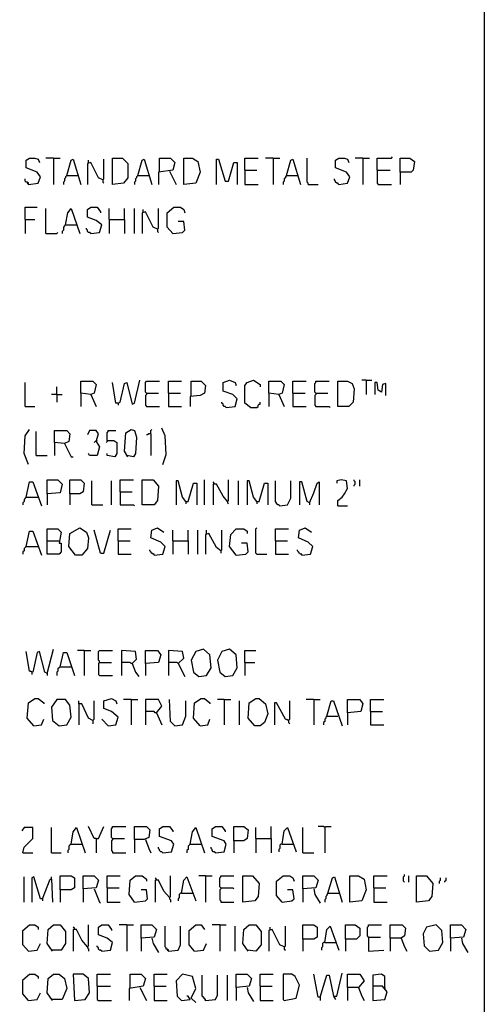
# Model space of a CAD drawing. Extents: x 0.16 to 7.56, y 0.38 to 9.8.
# Drawn here: x 6.28 to 7.56, y 3.63 to 6.36 of the extents above; entities that cross this region are included whole.
import ezdxf

# ---------------------------------------------------------------- set-up
doc = ezdxf.new("R2010")
doc.units = 0
doc.header["$MEASUREMENT"] = 0
doc.layers.add('PFV', color=7, linetype='Continuous')

msp = doc.modelspace()

# ---------------------------------------------------------------- linework, layer by layer
at = {"layer": 'PFV', "color": 0}
for points in [[(0.160606, 0.375758, 0), (0.160606, 9.80303, 0), (7.560606, 9.80303, 0), (7.563636, 9.8, 0), (7.563636, 0.375758, 0), (0.160606, 0.375758, 0)], [(7.266667, 5.939394, 0), (7.266667, 5.972727, 0), (7.306061, 5.972727, 0), (7.309091, 5.975758, 0)], [(6.3, 5.9, 0), (6.327273, 5.90303, 0), (6.333333, 5.921212, 0), (6.324242, 5.933333, 0), (6.293939, 5.945455, 0), (6.293939, 5.966667, 0), (6.30303, 5.972727, 0), (6.318182, 5.972727, 0), (6.327273, 5.969697, 0), (6.330303, 5.960606, 0)], [(6.369697, 5.972727, 0), (6.348485, 5.972727, 0)], [(6.369697, 5.972727, 0), (6.387879, 5.972727, 0)], [(6.369697, 5.972727, 0), (6.369697, 5.9, 0)], [(6.406061, 5.924242, 0), (6.418182, 5.966667, 0), (6.424242, 5.969697, 0), (6.445455, 5.9, 0)], [(6.506061, 5.912121, 0), (6.493939, 5.918182, 0), (6.472727, 5.960606, 0), (6.463636, 5.957576, 0), (6.463636, 5.9, 0)], [(6.466667, 5.960606, 0), (6.466667, 5.966667, 0)], [(6.506061, 5.912121, 0), (6.509091, 5.915152, 0), (6.509091, 5.969697, 0)], [(6.533333, 5.9, 0), (6.533333, 5.972727, 0), (6.560606, 5.972727, 0), (6.575758, 5.957576, 0), (6.575758, 5.918182, 0), (6.563636, 5.90303, 0), (6.533333, 5.9, 0)], [(6.60303, 5.924242, 0), (6.615152, 5.966667, 0), (6.621212, 5.969697, 0), (6.642424, 5.9, 0)], [(6.663636, 5.936364, 0), (6.663636, 5.972727, 0), (6.693939, 5.972727, 0), (6.706061, 5.960606, 0), (6.7, 5.939394, 0), (6.660606, 5.933333, 0), (6.660606, 5.9, 0)], [(6.730303, 5.9, 0), (6.730303, 5.972727, 0), (6.754545, 5.972727, 0), (6.769697, 5.963636, 0), (6.775758, 5.933333, 0), (6.763636, 5.90303, 0), (6.730303, 5.9, 0)], [(6.821212, 5.9, 0), (6.821212, 5.969697, 0), (6.827273, 5.969697, 0), (6.845455, 5.909091, 0), (6.854545, 5.909091, 0), (6.869697, 5.960606, 0), (6.878788, 5.960606, 0), (6.878788, 5.9, 0)], [(6.9, 5.939394, 0), (6.9, 5.972727, 0), (6.936364, 5.972727, 0)], [(6.978788, 5.972727, 0), (6.957576, 5.972727, 0)], [(6.978788, 5.972727, 0), (6.99697, 5.972727, 0)], [(6.978788, 5.972727, 0), (6.978788, 5.9, 0)], [(7.015152, 5.924242, 0), (7.027273, 5.966667, 0), (7.033333, 5.969697, 0), (7.054545, 5.9, 0)], [(7.075758, 5.9, 0), (7.075758, 5.90303, 0), (7.072727, 5.906061, 0), (7.072727, 5.972727, 0)], [(7.160606, 5.9, 0), (7.184848, 5.90303, 0), (7.190909, 5.921212, 0), (7.181818, 5.933333, 0), (7.151515, 5.945455, 0), (7.151515, 5.966667, 0), (7.160606, 5.972727, 0), (7.175758, 5.972727, 0), (7.184848, 5.969697, 0), (7.187879, 5.960606, 0)], [(7.227273, 5.972727, 0), (7.206061, 5.972727, 0)], [(7.227273, 5.972727, 0), (7.245455, 5.972727, 0)], [(7.227273, 5.972727, 0), (7.227273, 5.9, 0)], [(7.330303, 5.933333, 0), (7.330303, 5.972727, 0), (7.357576, 5.972727, 0), (7.369697, 5.963636, 0), (7.366667, 5.939394, 0), (7.360606, 5.933333, 0), (7.330303, 5.933333, 0), (7.330303, 5.9, 0)], [(6.406061, 5.924242, 0), (6.40303, 5.921212, 0), (6.40303, 5.918182, 0), (6.4, 5.915152, 0), (6.4, 5.909091, 0), (6.39697, 5.906061, 0), (6.39697, 5.9, 0)], [(6.406061, 5.924242, 0), (6.436364, 5.924242, 0)], [(6.436364, 5.924242, 0), (6.439394, 5.924242, 0)], [(6.60303, 5.924242, 0), (6.6, 5.921212, 0), (6.6, 5.918182, 0), (6.59697, 5.915152, 0), (6.59697, 5.909091, 0), (6.593939, 5.906061, 0), (6.593939, 5.9, 0)], [(6.60303, 5.924242, 0), (6.633333, 5.924242, 0)], [(6.633333, 5.924242, 0), (6.636364, 5.924242, 0)], [(6.690909, 5.936364, 0), (6.709091, 5.9, 0)], [(6.9, 5.939394, 0), (6.933333, 5.939394, 0)], [(6.9, 5.939394, 0), (6.9, 5.9, 0), (6.936364, 5.9, 0)], [(7.015152, 5.924242, 0), (7.012121, 5.921212, 0), (7.012121, 5.918182, 0), (7.009091, 5.915152, 0), (7.009091, 5.909091, 0), (7.006061, 5.906061, 0), (7.006061, 5.9, 0)], [(7.015152, 5.924242, 0), (7.045455, 5.924242, 0)], [(7.045455, 5.924242, 0), (7.048485, 5.924242, 0)], [(7.266667, 5.939394, 0), (7.30303, 5.939394, 0)], [(7.266667, 5.939394, 0), (7.266667, 5.90303, 0), (7.269697, 5.9, 0), (7.306061, 5.9, 0)], [(6.3, 5.9, 0), (6.3, 5.90303, 0), (6.29697, 5.906061, 0), (6.293939, 5.906061, 0), (6.290909, 5.909091, 0), (6.290909, 5.915152, 0)], [(6.3, 5.9, 0), (6.29697, 5.90303, 0)], [(6.506061, 5.912121, 0), (6.506061, 5.906061, 0), (6.509091, 5.90303, 0)], [(7.075758, 5.9, 0), (7.10303, 5.9, 0)], [(7.160606, 5.9, 0), (7.157576, 5.90303, 0), (7.154545, 5.90303, 0), (7.151515, 5.906061, 0), (7.151515, 5.909091, 0), (7.148485, 5.912121, 0), (7.148485, 5.915152, 0)], [(6.290909, 5.80303, 0), (6.290909, 5.836364, 0), (6.324242, 5.836364, 0)], [(6.348485, 5.763636, 0), (6.348485, 5.833333, 0)], [(6.40303, 5.787879, 0), (6.409091, 5.821212, 0), (6.418182, 5.833333, 0), (6.442424, 5.763636, 0)], [(6.472727, 5.763636, 0), (6.49697, 5.766667, 0), (6.50303, 5.787879, 0), (6.487879, 5.8, 0), (6.463636, 5.809091, 0), (6.463636, 5.830303, 0), (6.472727, 5.836364, 0), (6.490909, 5.836364, 0), (6.5, 5.824242, 0), (6.5, 5.821212, 0)], [(6.524242, 5.80303, 0), (6.524242, 5.833333, 0)], [(6.566667, 5.80303, 0), (6.566667, 5.833333, 0)], [(6.593939, 5.763636, 0), (6.593939, 5.833333, 0)], [(6.657576, 5.775758, 0), (6.645455, 5.781818, 0), (6.624242, 5.824242, 0), (6.615152, 5.821212, 0), (6.615152, 5.763636, 0)], [(6.618182, 5.824242, 0), (6.618182, 5.830303, 0)], [(6.657576, 5.775758, 0), (6.660606, 5.778788, 0), (6.660606, 5.833333, 0)], [(6.7, 5.763636, 0), (6.684848, 5.781818, 0), (6.684848, 5.821212, 0), (6.70303, 5.836364, 0), (6.721212, 5.836364, 0), (6.730303, 5.830303, 0), (6.733333, 5.821212, 0)], [(6.290909, 5.80303, 0), (6.318182, 5.80303, 0)], [(6.290909, 5.80303, 0), (6.290909, 5.763636, 0)], [(6.40303, 5.787879, 0), (6.4, 5.784848, 0), (6.39697, 5.781818, 0), (6.39697, 5.772727, 0), (6.393939, 5.769697, 0), (6.393939, 5.763636, 0)], [(6.40303, 5.787879, 0), (6.433333, 5.787879, 0)], [(6.524242, 5.80303, 0), (6.566667, 5.80303, 0), (6.566667, 5.763636, 0)], [(6.524242, 5.80303, 0), (6.524242, 5.763636, 0)], [(6.7, 5.763636, 0), (6.727273, 5.766667, 0), (6.733333, 5.772727, 0), (6.730303, 5.79697, 0), (6.715152, 5.79697, 0)], [(6.348485, 5.763636, 0), (6.378788, 5.763636, 0), (6.381818, 5.766667, 0)], [(6.472727, 5.763636, 0), (6.469697, 5.766667, 0), (6.466667, 5.766667, 0), (6.463636, 5.769697, 0), (6.463636, 5.772727, 0), (6.460606, 5.775758, 0), (6.460606, 5.778788, 0)], [(6.657576, 5.775758, 0), (6.657576, 5.769697, 0), (6.660606, 5.766667, 0)], [(6.290909, 5.284848, 0), (6.290909, 5.351515, 0)], [(6.472727, 5.318182, 0), (6.445455, 5.321212, 0), (6.445455, 5.354545, 0), (6.478788, 5.354545, 0), (6.487879, 5.345455, 0), (6.481818, 5.321212, 0), (6.472727, 5.318182, 0), (6.487879, 5.284848, 0)], [(6.548485, 5.293939, 0), (6.542424, 5.293939, 0), (6.533333, 5.351515, 0)], [(6.548485, 5.293939, 0), (6.554545, 5.29697, 0), (6.566667, 5.348485, 0), (6.572727, 5.351515, 0), (6.587879, 5.290909, 0), (6.593939, 5.293939, 0), (6.609091, 5.357576, 0)], [(6.627273, 5.321212, 0), (6.624242, 5.324242, 0), (6.624242, 5.351515, 0), (6.627273, 5.354545, 0), (6.663636, 5.354545, 0)], [(6.687879, 5.321212, 0), (6.687879, 5.354545, 0), (6.724242, 5.354545, 0)], [(6.751515, 5.315152, 0), (6.751515, 5.354545, 0), (6.778788, 5.354545, 0), (6.790909, 5.342424, 0), (6.787879, 5.321212, 0), (6.775758, 5.315152, 0), (6.748485, 5.312121, 0), (6.748485, 5.284848, 0)], [(6.848485, 5.281818, 0), (6.872727, 5.284848, 0), (6.878788, 5.306061, 0), (6.866667, 5.318182, 0), (6.839394, 5.327273, 0), (6.839394, 5.351515, 0), (6.857576, 5.357576, 0), (6.872727, 5.351515, 0), (6.875758, 5.342424, 0)], [(6.915152, 5.281818, 0), (6.9, 5.293939, 0), (6.9, 5.342424, 0), (6.906061, 5.351515, 0), (6.924242, 5.357576, 0), (6.942424, 5.345455, 0), (6.942424, 5.339394, 0)], [(6.993939, 5.318182, 0), (6.966667, 5.321212, 0), (6.966667, 5.354545, 0), (7, 5.354545, 0), (7.009091, 5.345455, 0), (7.00303, 5.321212, 0), (6.993939, 5.318182, 0), (7.009091, 5.284848, 0)], [(7.033333, 5.321212, 0), (7.033333, 5.354545, 0), (7.069697, 5.354545, 0)], [(7.09697, 5.321212, 0), (7.093939, 5.324242, 0), (7.093939, 5.348485, 0), (7.09697, 5.351515, 0), (7.09697, 5.354545, 0), (7.133333, 5.354545, 0)], [(7.157576, 5.284848, 0), (7.157576, 5.354545, 0), (7.184848, 5.354545, 0), (7.19697, 5.348485, 0), (7.20303, 5.333333, 0), (7.2, 5.29697, 0), (7.187879, 5.284848, 0), (7.157576, 5.284848, 0)], [(7.236364, 5.357576, 0), (7.224242, 5.357576, 0)], [(7.236364, 5.357576, 0), (7.251515, 5.357576, 0)], [(7.236364, 5.357576, 0), (7.236364, 5.318182, 0)], [(7.290909, 5.315152, 0), (7.290909, 5.348485, 0), (7.281818, 5.345455, 0), (7.278788, 5.324242, 0), (7.269697, 5.330303, 0), (7.266667, 5.351515, 0), (7.260606, 5.351515, 0), (7.260606, 5.318182, 0)], [(6.378788, 5.318182, 0), (6.378788, 5.339394, 0)], [(6.445455, 5.321212, 0), (6.445455, 5.284848, 0)], [(6.627273, 5.321212, 0), (6.627273, 5.318182, 0), (6.624242, 5.315152, 0), (6.624242, 5.287879, 0), (6.627273, 5.284848, 0), (6.663636, 5.284848, 0)], [(6.627273, 5.321212, 0), (6.660606, 5.321212, 0)], [(6.687879, 5.321212, 0), (6.721212, 5.321212, 0)], [(6.687879, 5.321212, 0), (6.687879, 5.284848, 0), (6.724242, 5.284848, 0)], [(6.966667, 5.321212, 0), (6.966667, 5.284848, 0)], [(7.033333, 5.321212, 0), (7.066667, 5.321212, 0)], [(7.033333, 5.321212, 0), (7.033333, 5.284848, 0), (7.069697, 5.284848, 0)], [(7.09697, 5.321212, 0), (7.09697, 5.318182, 0), (7.093939, 5.315152, 0), (7.093939, 5.287879, 0), (7.09697, 5.284848, 0), (7.133333, 5.284848, 0), (7.136364, 5.281818, 0)], [(7.09697, 5.321212, 0), (7.130303, 5.321212, 0)], [(6.378788, 5.318182, 0), (6.363636, 5.318182, 0)], [(6.378788, 5.318182, 0), (6.393939, 5.318182, 0)], [(6.378788, 5.318182, 0), (6.378788, 5.29697, 0)], [(6.548485, 5.293939, 0), (6.548485, 5.287879, 0)], [(6.848485, 5.281818, 0), (6.845455, 5.284848, 0), (6.842424, 5.284848, 0), (6.839394, 5.287879, 0), (6.839394, 5.290909, 0), (6.836364, 5.293939, 0), (6.836364, 5.29697, 0)], [(6.915152, 5.281818, 0), (6.933333, 5.281818, 0), (6.936364, 5.284848, 0), (6.936364, 5.287879, 0), (6.939394, 5.290909, 0), (6.942424, 5.290909, 0), (6.942424, 5.29697, 0)], [(6.290909, 5.284848, 0), (6.318182, 5.284848, 0)], [(6.3, 5.124242, 0), (6.287879, 5.154545, 0), (6.290909, 5.20303, 0), (6.30303, 5.221212, 0)], [(6.321212, 5.148485, 0), (6.321212, 5.215152, 0)], [(6.4, 5.181818, 0), (6.372727, 5.184848, 0), (6.372727, 5.218182, 0), (6.406061, 5.218182, 0), (6.415152, 5.209091, 0), (6.412121, 5.187879, 0), (6.4, 5.181818, 0), (6.418182, 5.145455, 0), (6.424242, 5.145455, 0)], [(6.487879, 5.187879, 0), (6.493939, 5.209091, 0), (6.487879, 5.218182, 0), (6.469697, 5.218182, 0), (6.463636, 5.206061, 0)], [(6.518182, 5.190909, 0), (6.518182, 5.212121, 0), (6.521212, 5.215152, 0), (6.521212, 5.218182, 0), (6.542424, 5.218182, 0)], [(6.575758, 5.145455, 0), (6.566667, 5.160606, 0), (6.569697, 5.212121, 0), (6.584848, 5.221212, 0), (6.593939, 5.218182, 0), (6.6, 5.2, 0), (6.59697, 5.154545, 0), (6.590909, 5.145455, 0), (6.572727, 5.148485, 0)], [(6.639394, 5.209091, 0), (6.639394, 5.218182, 0), (6.642424, 5.221212, 0)], [(6.672727, 5.124242, 0), (6.681818, 5.151515, 0), (6.678788, 5.20303, 0), (6.669697, 5.224242, 0)], [(6.372727, 5.184848, 0), (6.372727, 5.148485, 0)], [(6.487879, 5.187879, 0), (6.49697, 5.172727, 0), (6.490909, 5.148485, 0), (6.469697, 5.148485, 0), (6.466667, 5.154545, 0)], [(6.487879, 5.187879, 0), (6.484848, 5.187879, 0), (6.481818, 5.184848, 0)], [(6.487879, 5.187879, 0), (6.490909, 5.190909, 0)], [(6.518182, 5.190909, 0), (6.518182, 5.187879, 0), (6.515152, 5.184848, 0)], [(6.518182, 5.190909, 0), (6.536364, 5.190909, 0), (6.545455, 5.184848, 0), (6.545455, 5.154545, 0), (6.539394, 5.145455, 0), (6.518182, 5.148485, 0), (6.518182, 5.154545, 0)], [(6.639394, 5.209091, 0), (6.633333, 5.209091, 0), (6.630303, 5.206061, 0), (6.627273, 5.206061, 0)], [(6.639394, 5.209091, 0), (6.639394, 5.148485, 0)], [(6.321212, 5.148485, 0), (6.351515, 5.148485, 0)], [(6.293939, 5.033333, 0), (6.30303, 5.075758, 0), (6.312121, 5.075758, 0), (6.336364, 5.009091, 0)], [(6.351515, 5.042424, 0), (6.351515, 5.081818, 0), (6.381818, 5.081818, 0), (6.393939, 5.069697, 0), (6.387879, 5.045455, 0), (6.351515, 5.042424, 0), (6.351515, 5.012121, 0)], [(6.415152, 5.042424, 0), (6.415152, 5.081818, 0), (6.445455, 5.081818, 0), (6.454545, 5.072727, 0), (6.451515, 5.048485, 0), (6.442424, 5.042424, 0), (6.415152, 5.042424, 0), (6.415152, 5.012121, 0)], [(6.475758, 5.012121, 0), (6.475758, 5.078788, 0)], [(6.530303, 5.012121, 0), (6.530303, 5.078788, 0)], [(6.554545, 5.048485, 0), (6.554545, 5.081818, 0), (6.590909, 5.081818, 0)], [(6.615152, 5.012121, 0), (6.615152, 5.081818, 0), (6.645455, 5.081818, 0), (6.660606, 5.063636, 0), (6.657576, 5.024242, 0), (6.648485, 5.012121, 0), (6.615152, 5.012121, 0)], [(6.736364, 5.021212, 0), (6.727273, 5.033333, 0), (6.715152, 5.078788, 0), (6.709091, 5.078788, 0), (6.709091, 5.012121, 0)], [(6.787879, 5.012121, 0), (6.787879, 5.081818, 0)], [(6.815152, 5.069697, 0), (6.815152, 5.072727, 0), (6.812121, 5.075758, 0)], [(6.851515, 5.021212, 0), (6.854545, 5.024242, 0), (6.854545, 5.081818, 0)], [(6.881818, 5.012121, 0), (6.881818, 5.078788, 0)], [(6.933333, 5.021212, 0), (6.924242, 5.033333, 0), (6.912121, 5.078788, 0), (6.906061, 5.078788, 0), (6.906061, 5.012121, 0)], [(6.99697, 5.009091, 0), (6.993939, 5.012121, 0), (6.990909, 5.012121, 0), (6.987879, 5.015152, 0), (6.987879, 5.018182, 0), (6.984848, 5.021212, 0), (6.984848, 5.078788, 0)], [(6.99697, 5.009091, 0), (7.018182, 5.012121, 0), (7.027273, 5.030303, 0), (7.027273, 5.078788, 0)], [(7.078788, 5.018182, 0), (7.072727, 5.021212, 0), (7.057576, 5.075758, 0), (7.051515, 5.075758, 0), (7.051515, 5.012121, 0)], [(7.078788, 5.018182, 0), (7.090909, 5.045455, 0), (7.1, 5.072727, 0), (7.106061, 5.075758, 0), (7.106061, 5.012121, 0)], [(7.157576, 5.009091, 0), (7.157576, 5.024242, 0), (7.169697, 5.033333, 0), (7.175758, 5.042424, 0), (7.184848, 5.057576, 0), (7.181818, 5.078788, 0), (7.166667, 5.081818, 0), (7.154545, 5.078788, 0), (7.154545, 5.072727, 0)], [(7.20303, 5.063636, 0), (7.20303, 5.066667, 0), (7.206061, 5.069697, 0), (7.206061, 5.075758, 0), (7.20303, 5.078788, 0), (7.20303, 5.081818, 0)], [(7.218182, 5.063636, 0), (7.218182, 5.081818, 0)], [(6.554545, 5.048485, 0), (6.587879, 5.048485, 0)], [(6.554545, 5.048485, 0), (6.554545, 5.012121, 0), (6.590909, 5.012121, 0), (6.593939, 5.009091, 0)], [(6.736364, 5.021212, 0), (6.742424, 5.021212, 0), (6.757576, 5.072727, 0), (6.766667, 5.072727, 0), (6.766667, 5.012121, 0)], [(6.851515, 5.021212, 0), (6.839394, 5.036364, 0), (6.821212, 5.069697, 0), (6.812121, 5.069697, 0), (6.812121, 5.012121, 0)], [(6.933333, 5.021212, 0), (6.939394, 5.021212, 0), (6.954545, 5.072727, 0), (6.963636, 5.072727, 0), (6.963636, 5.012121, 0)], [(6.293939, 5.033333, 0), (6.290909, 5.030303, 0), (6.287879, 5.027273, 0), (6.287879, 5.021212, 0), (6.284848, 5.018182, 0), (6.284848, 5.012121, 0)], [(6.293939, 5.033333, 0), (6.324242, 5.033333, 0)], [(6.324242, 5.033333, 0), (6.327273, 5.033333, 0)], [(6.736364, 5.021212, 0), (6.736364, 5.015152, 0)], [(6.851515, 5.021212, 0), (6.851515, 5.018182, 0), (6.854545, 5.015152, 0)], [(6.933333, 5.021212, 0), (6.933333, 5.015152, 0)], [(6.475758, 5.012121, 0), (6.506061, 5.012121, 0)], [(7.078788, 5.018182, 0), (7.078788, 5.012121, 0)], [(7.157576, 5.009091, 0), (7.184848, 5.009091, 0)], [(6.293939, 4.89697, 0), (6.30303, 4.939394, 0), (6.312121, 4.939394, 0), (6.336364, 4.872727, 0)], [(6.351515, 4.912121, 0), (6.351515, 4.945455, 0), (6.381818, 4.945455, 0), (6.390909, 4.936364, 0), (6.384848, 4.906061, 0), (6.390909, 4.906061, 0), (6.390909, 4.881818, 0), (6.384848, 4.875758, 0), (6.351515, 4.875758, 0), (6.351515, 4.912121, 0), (6.384848, 4.912121, 0)], [(6.430303, 4.872727, 0), (6.412121, 4.89697, 0), (6.415152, 4.933333, 0), (6.442424, 4.948485, 0), (6.460606, 4.936364, 0), (6.466667, 4.921212, 0), (6.463636, 4.890909, 0), (6.448485, 4.872727, 0), (6.430303, 4.872727, 0)], [(6.5, 4.878788, 0), (6.481818, 4.942424, 0)], [(6.5, 4.878788, 0), (6.509091, 4.878788, 0), (6.527273, 4.942424, 0)], [(6.548485, 4.912121, 0), (6.548485, 4.945455, 0), (6.584848, 4.945455, 0)], [(6.648485, 4.872727, 0), (6.672727, 4.875758, 0), (6.678788, 4.89697, 0), (6.666667, 4.909091, 0), (6.639394, 4.921212, 0), (6.642424, 4.942424, 0), (6.657576, 4.948485, 0), (6.675758, 4.936364, 0)], [(6.7, 4.912121, 0), (6.7, 4.942424, 0)], [(6.742424, 4.912121, 0), (6.742424, 4.942424, 0)], [(6.769697, 4.875758, 0), (6.769697, 4.942424, 0)], [(6.793939, 4.933333, 0), (6.793939, 4.942424, 0)], [(6.833333, 4.884848, 0), (6.836364, 4.887879, 0), (6.836364, 4.942424, 0)], [(6.875758, 4.872727, 0), (6.857576, 4.89697, 0), (6.860606, 4.930303, 0), (6.875758, 4.945455, 0), (6.89697, 4.945455, 0), (6.906061, 4.939394, 0), (6.906061, 4.933333, 0)], [(6.933333, 4.875758, 0), (6.930303, 4.878788, 0), (6.930303, 4.945455, 0), (6.933333, 4.948485, 0)], [(6.984848, 4.912121, 0), (6.984848, 4.945455, 0), (7.021212, 4.945455, 0)], [(7.057576, 4.872727, 0), (7.081818, 4.875758, 0), (7.087879, 4.89697, 0), (7.075758, 4.909091, 0), (7.048485, 4.921212, 0), (7.051515, 4.942424, 0), (7.066667, 4.948485, 0), (7.084848, 4.936364, 0)], [(6.548485, 4.912121, 0), (6.581818, 4.912121, 0)], [(6.548485, 4.912121, 0), (6.548485, 4.875758, 0), (6.584848, 4.875758, 0)], [(6.7, 4.912121, 0), (6.742424, 4.912121, 0), (6.742424, 4.875758, 0)], [(6.7, 4.912121, 0), (6.7, 4.875758, 0)], [(6.833333, 4.884848, 0), (6.821212, 4.893939, 0), (6.8, 4.933333, 0), (6.790909, 4.930303, 0), (6.790909, 4.875758, 0)], [(6.984848, 4.912121, 0), (7.018182, 4.912121, 0)], [(6.984848, 4.912121, 0), (6.984848, 4.875758, 0), (7.021212, 4.875758, 0)], [(6.293939, 4.89697, 0), (6.290909, 4.893939, 0), (6.287879, 4.890909, 0), (6.287879, 4.884848, 0), (6.284848, 4.881818, 0), (6.284848, 4.875758, 0)], [(6.293939, 4.89697, 0), (6.324242, 4.89697, 0)], [(6.324242, 4.89697, 0), (6.327273, 4.89697, 0)], [(6.648485, 4.872727, 0), (6.648485, 4.875758, 0), (6.645455, 4.875758, 0), (6.642424, 4.878788, 0), (6.639394, 4.881818, 0), (6.636364, 4.884848, 0), (6.636364, 4.887879, 0)], [(6.833333, 4.884848, 0), (6.833333, 4.878788, 0)], [(6.875758, 4.872727, 0), (6.90303, 4.875758, 0), (6.909091, 4.881818, 0), (6.906061, 4.906061, 0), (6.890909, 4.906061, 0)], [(7.057576, 4.872727, 0), (7.057576, 4.875758, 0), (7.054545, 4.875758, 0), (7.051515, 4.878788, 0), (7.048485, 4.881818, 0), (7.045455, 4.884848, 0), (7.045455, 4.887879, 0)], [(6.875758, 4.872727, 0), (6.872727, 4.875758, 0)], [(6.933333, 4.875758, 0), (6.960606, 4.875758, 0)], [(6.351515, 4.545455, 0), (6.369697, 4.612121, 0)], [(6.772727, 4.536364, 0), (6.793939, 4.539394, 0), (6.806061, 4.560606, 0), (6.80303, 4.59697, 0), (6.784848, 4.612121, 0), (6.763636, 4.606061, 0), (6.751515, 4.581818, 0), (6.757576, 4.548485, 0), (6.772727, 4.536364, 0)], [(6.845455, 4.536364, 0), (6.866667, 4.539394, 0), (6.878788, 4.560606, 0), (6.875758, 4.59697, 0), (6.857576, 4.612121, 0), (6.836364, 4.606061, 0), (6.824242, 4.581818, 0), (6.830303, 4.548485, 0), (6.845455, 4.536364, 0)], [(6.351515, 4.545455, 0), (6.345455, 4.548485, 0), (6.330303, 4.606061, 0), (6.324242, 4.60303, 0), (6.312121, 4.548485, 0), (6.30303, 4.551515, 0), (6.293939, 4.606061, 0)], [(6.387879, 4.563636, 0), (6.39697, 4.60303, 0), (6.406061, 4.60303, 0), (6.427273, 4.539394, 0)], [(6.454545, 4.609091, 0), (6.436364, 4.609091, 0)], [(6.454545, 4.609091, 0), (6.472727, 4.609091, 0)], [(6.454545, 4.609091, 0), (6.454545, 4.539394, 0)], [(6.49697, 4.575758, 0), (6.49697, 4.578788, 0), (6.493939, 4.581818, 0), (6.493939, 4.606061, 0), (6.49697, 4.609091, 0), (6.533333, 4.609091, 0)], [(6.587879, 4.572727, 0), (6.6, 4.584848, 0), (6.59697, 4.606061, 0), (6.557576, 4.609091, 0), (6.557576, 4.539394, 0)], [(6.624242, 4.572727, 0), (6.624242, 4.609091, 0), (6.657576, 4.609091, 0), (6.666667, 4.59697, 0), (6.660606, 4.575758, 0), (6.624242, 4.572727, 0), (6.624242, 4.539394, 0)], [(6.715152, 4.572727, 0), (6.730303, 4.587879, 0), (6.727273, 4.606061, 0), (6.687879, 4.609091, 0), (6.687879, 4.539394, 0)], [(6.9, 4.575758, 0), (6.9, 4.609091, 0), (6.930303, 4.609091, 0)], [(6.387879, 4.563636, 0), (6.384848, 4.560606, 0), (6.381818, 4.557576, 0), (6.381818, 4.551515, 0), (6.378788, 4.548485, 0), (6.378788, 4.539394, 0)], [(6.387879, 4.563636, 0), (6.418182, 4.563636, 0)], [(6.418182, 4.563636, 0), (6.421212, 4.560606, 0)], [(6.49697, 4.575758, 0), (6.493939, 4.572727, 0), (6.493939, 4.542424, 0), (6.49697, 4.539394, 0), (6.533333, 4.539394, 0)], [(6.49697, 4.575758, 0), (6.530303, 4.575758, 0)], [(6.587879, 4.572727, 0), (6.584848, 4.572727, 0), (6.581818, 4.575758, 0), (6.557576, 4.575758, 0)], [(6.587879, 4.572727, 0), (6.59697, 4.548485, 0), (6.606061, 4.536364, 0)], [(6.715152, 4.572727, 0), (6.712121, 4.575758, 0), (6.687879, 4.575758, 0)], [(6.715152, 4.572727, 0), (6.733333, 4.536364, 0)], [(6.9, 4.575758, 0), (6.927273, 4.575758, 0)], [(6.9, 4.575758, 0), (6.9, 4.539394, 0)], [(6.309091, 4.548485, 0), (6.306061, 4.551515, 0)], [(6.309091, 4.548485, 0), (6.309091, 4.542424, 0)], [(6.351515, 4.545455, 0), (6.351515, 4.539394, 0)], [(6.315152, 4.4, 0), (6.29697, 4.421212, 0), (6.3, 4.463636, 0), (6.318182, 4.475758, 0), (6.327273, 4.475758, 0), (6.342424, 4.463636, 0), (6.342424, 4.460606, 0)], [(6.521212, 4.4, 0), (6.542424, 4.40303, 0), (6.548485, 4.424242, 0), (6.530303, 4.439394, 0), (6.509091, 4.448485, 0), (6.509091, 4.469697, 0), (6.530303, 4.475758, 0), (6.542424, 4.469697, 0), (6.545455, 4.460606, 0)], [(6.775758, 4.4, 0), (6.757576, 4.421212, 0), (6.760606, 4.463636, 0), (6.778788, 4.475758, 0), (6.787879, 4.475758, 0), (6.80303, 4.463636, 0), (6.80303, 4.460606, 0)], [(6.927273, 4.4, 0), (6.909091, 4.421212, 0), (6.912121, 4.463636, 0), (6.930303, 4.475758, 0), (6.939394, 4.475758, 0), (6.957576, 4.460606, 0), (6.963636, 4.433333, 0), (6.954545, 4.409091, 0), (6.942424, 4.4, 0), (6.927273, 4.4, 0)], [(6.384848, 4.4, 0), (6.406061, 4.40303, 0), (6.418182, 4.424242, 0), (6.415152, 4.457576, 0), (6.40303, 4.472727, 0), (6.378788, 4.472727, 0), (6.363636, 4.451515, 0), (6.366667, 4.415152, 0), (6.384848, 4.4, 0)], [(6.478788, 4.415152, 0), (6.466667, 4.421212, 0), (6.448485, 4.460606, 0), (6.439394, 4.460606, 0), (6.439394, 4.469697, 0)], [(6.439394, 4.460606, 0), (6.439394, 4.40303, 0)], [(6.478788, 4.415152, 0), (6.481818, 4.418182, 0), (6.481818, 4.469697, 0)], [(6.584848, 4.472727, 0), (6.563636, 4.472727, 0)], [(6.584848, 4.472727, 0), (6.60303, 4.472727, 0)], [(6.584848, 4.472727, 0), (6.584848, 4.40303, 0)], [(6.654545, 4.436364, 0), (6.669697, 4.454545, 0), (6.660606, 4.472727, 0), (6.624242, 4.472727, 0), (6.624242, 4.40303, 0)], [(6.706061, 4.4, 0), (6.693939, 4.412121, 0), (6.690909, 4.472727, 0)], [(6.706061, 4.4, 0), (6.727273, 4.40303, 0), (6.736364, 4.427273, 0), (6.736364, 4.469697, 0)], [(6.842424, 4.472727, 0), (6.824242, 4.472727, 0)], [(6.842424, 4.472727, 0), (6.860606, 4.472727, 0)], [(6.842424, 4.472727, 0), (6.842424, 4.40303, 0)], [(6.884848, 4.40303, 0), (6.884848, 4.469697, 0)], [(7.021212, 4.415152, 0), (7.012121, 4.418182, 0), (6.987879, 4.463636, 0), (6.981818, 4.463636, 0), (6.981818, 4.40303, 0)], [(7.021212, 4.415152, 0), (7.024242, 4.418182, 0), (7.024242, 4.469697, 0)], [(7.090909, 4.472727, 0), (7.069697, 4.472727, 0)], [(7.090909, 4.472727, 0), (7.109091, 4.472727, 0)], [(7.090909, 4.472727, 0), (7.090909, 4.40303, 0)], [(7.127273, 4.427273, 0), (7.139394, 4.469697, 0), (7.145455, 4.469697, 0), (7.169697, 4.4, 0)], [(7.184848, 4.436364, 0), (7.184848, 4.472727, 0), (7.218182, 4.472727, 0), (7.227273, 4.460606, 0), (7.221212, 4.439394, 0), (7.184848, 4.436364, 0), (7.184848, 4.40303, 0)], [(7.248485, 4.439394, 0), (7.248485, 4.472727, 0), (7.284848, 4.472727, 0)], [(6.654545, 4.436364, 0), (6.651515, 4.436364, 0), (6.648485, 4.439394, 0), (6.624242, 4.439394, 0)], [(6.654545, 4.436364, 0), (6.669697, 4.40303, 0)], [(7.127273, 4.427273, 0), (7.124242, 4.424242, 0), (7.124242, 4.421212, 0), (7.121212, 4.418182, 0), (7.121212, 4.412121, 0), (7.118182, 4.409091, 0), (7.118182, 4.40303, 0)], [(7.127273, 4.427273, 0), (7.157576, 4.427273, 0)], [(7.248485, 4.439394, 0), (7.281818, 4.439394, 0)], [(7.248485, 4.439394, 0), (7.248485, 4.40303, 0), (7.284848, 4.40303, 0)], [(6.315152, 4.4, 0), (6.336364, 4.40303, 0), (6.342424, 4.418182, 0)], [(6.478788, 4.415152, 0), (6.478788, 4.406061, 0)], [(6.521212, 4.4, 0), (6.50303, 4.418182, 0)], [(6.775758, 4.4, 0), (6.79697, 4.40303, 0), (6.80303, 4.418182, 0)], [(7.021212, 4.415152, 0), (7.018182, 4.418182, 0)], [(7.021212, 4.415152, 0), (7.021212, 4.409091, 0), (7.024242, 4.406061, 0)], [(6.487879, 4.087879, 0), (6.481818, 4.087879, 0), (6.466667, 4.121212, 0)], [(6.487879, 4.087879, 0), (6.493939, 4.087879, 0), (6.509091, 4.121212, 0)], [(6.533333, 4.087879, 0), (6.530303, 4.090909, 0), (6.530303, 4.115152, 0), (6.533333, 4.118182, 0), (6.533333, 4.121212, 0), (6.569697, 4.121212, 0)], [(6.593939, 4.084848, 0), (6.593939, 4.121212, 0), (6.627273, 4.121212, 0), (6.636364, 4.112121, 0), (6.633333, 4.090909, 0), (6.621212, 4.084848, 0), (6.593939, 4.084848, 0), (6.593939, 4.048485, 0)], [(6.672727, 4.048485, 0), (6.69697, 4.051515, 0), (6.70303, 4.072727, 0), (6.69697, 4.081818, 0), (6.663636, 4.093939, 0), (6.663636, 4.115152, 0), (6.672727, 4.121212, 0), (6.690909, 4.121212, 0), (6.7, 4.109091, 0), (6.7, 4.106061, 0)], [(6.818182, 4.048485, 0), (6.842424, 4.051515, 0), (6.848485, 4.072727, 0), (6.842424, 4.081818, 0), (6.809091, 4.093939, 0), (6.809091, 4.115152, 0), (6.818182, 4.121212, 0), (6.836364, 4.121212, 0), (6.845455, 4.109091, 0), (6.845455, 4.106061, 0)], [(6.869697, 4.081818, 0), (6.869697, 4.121212, 0), (6.89697, 4.121212, 0), (6.909091, 4.112121, 0), (6.906061, 4.087879, 0), (6.89697, 4.081818, 0), (6.869697, 4.081818, 0), (6.869697, 4.048485, 0)], [(6.972727, 4.087879, 0), (6.972727, 4.121212, 0)], [(7.121212, 4.118182, 0), (7.118182, 4.121212, 0), (7.10303, 4.121212, 0)], [(7.121212, 4.118182, 0), (7.124242, 4.121212, 0), (7.139394, 4.121212, 0)], [(6.284848, 4.048485, 0), (6.287879, 4.063636, 0), (6.312121, 4.087879, 0), (6.312121, 4.118182, 0), (6.287879, 4.118182, 0), (6.281818, 4.109091, 0)], [(6.363636, 4.048485, 0), (6.363636, 4.118182, 0)], [(6.418182, 4.072727, 0), (6.424242, 4.106061, 0), (6.433333, 4.118182, 0), (6.457576, 4.048485, 0)], [(6.748485, 4.072727, 0), (6.754545, 4.106061, 0), (6.763636, 4.118182, 0), (6.787879, 4.048485, 0)], [(6.930303, 4.087879, 0), (6.930303, 4.118182, 0)], [(7.00303, 4.072727, 0), (7.009091, 4.109091, 0), (7.018182, 4.118182, 0), (7.042424, 4.051515, 0)], [(7.060606, 4.048485, 0), (7.060606, 4.118182, 0)], [(7.121212, 4.118182, 0), (7.121212, 4.048485, 0)], [(6.418182, 4.072727, 0), (6.415152, 4.069697, 0), (6.412121, 4.066667, 0), (6.412121, 4.057576, 0), (6.409091, 4.054545, 0), (6.409091, 4.048485, 0)], [(6.418182, 4.072727, 0), (6.448485, 4.072727, 0)], [(6.487879, 4.087879, 0), (6.487879, 4.048485, 0)], [(6.533333, 4.087879, 0), (6.533333, 4.084848, 0), (6.530303, 4.081818, 0), (6.530303, 4.054545, 0), (6.533333, 4.051515, 0), (6.533333, 4.048485, 0), (6.569697, 4.048485, 0)], [(6.533333, 4.087879, 0), (6.566667, 4.087879, 0)], [(6.624242, 4.084848, 0), (6.633333, 4.060606, 0), (6.639394, 4.048485, 0)], [(6.748485, 4.072727, 0), (6.745455, 4.069697, 0), (6.742424, 4.066667, 0), (6.742424, 4.057576, 0), (6.739394, 4.054545, 0), (6.739394, 4.048485, 0)], [(6.748485, 4.072727, 0), (6.778788, 4.072727, 0)], [(6.930303, 4.087879, 0), (6.972727, 4.087879, 0), (6.972727, 4.048485, 0)], [(6.930303, 4.087879, 0), (6.930303, 4.048485, 0)], [(7.00303, 4.072727, 0), (7, 4.072727, 0), (6.99697, 4.069697, 0), (6.99697, 4.060606, 0), (6.993939, 4.057576, 0), (6.993939, 4.051515, 0)], [(7.00303, 4.072727, 0), (7.033333, 4.072727, 0)], [(6.284848, 4.048485, 0), (6.312121, 4.048485, 0)], [(6.363636, 4.048485, 0), (6.390909, 4.048485, 0)], [(6.672727, 4.048485, 0), (6.669697, 4.051515, 0), (6.666667, 4.051515, 0), (6.663636, 4.054545, 0), (6.663636, 4.057576, 0), (6.660606, 4.060606, 0), (6.660606, 4.063636, 0)], [(6.818182, 4.048485, 0), (6.815152, 4.051515, 0), (6.812121, 4.051515, 0), (6.809091, 4.054545, 0), (6.809091, 4.057576, 0), (6.806061, 4.060606, 0), (6.806061, 4.063636, 0)], [(7.060606, 4.048485, 0), (7.090909, 4.048485, 0)], [(6.387879, 3.945455, 0), (6.387879, 3.984848, 0), (6.418182, 3.984848, 0), (6.427273, 3.978788, 0), (6.427273, 3.951515, 0), (6.418182, 3.945455, 0), (6.387879, 3.945455, 0), (6.387879, 3.912121, 0)], [(6.451515, 3.948485, 0), (6.451515, 3.984848, 0), (6.481818, 3.984848, 0), (6.493939, 3.972727, 0), (6.487879, 3.951515, 0), (6.451515, 3.948485, 0), (6.451515, 3.912121, 0)], [(6.518182, 3.951515, 0), (6.518182, 3.984848, 0), (6.554545, 3.984848, 0)], [(6.593939, 3.912121, 0), (6.578788, 3.933333, 0), (6.581818, 3.972727, 0), (6.59697, 3.984848, 0), (6.615152, 3.984848, 0), (6.627273, 3.975758, 0), (6.627273, 3.969697, 0)], [(6.690909, 3.924242, 0), (6.693939, 3.927273, 0), (6.693939, 3.984848, 0)], [(6.790909, 3.984848, 0), (6.772727, 3.984848, 0)], [(6.790909, 3.984848, 0), (6.809091, 3.984848, 0)], [(6.790909, 3.984848, 0), (6.790909, 3.912121, 0)], [(6.833333, 3.951515, 0), (6.830303, 3.954545, 0), (6.830303, 3.978788, 0), (6.833333, 3.981818, 0), (6.833333, 3.984848, 0), (6.869697, 3.984848, 0)], [(6.893939, 3.912121, 0), (6.893939, 3.984848, 0), (6.921212, 3.984848, 0), (6.939394, 3.963636, 0), (6.936364, 3.927273, 0), (6.927273, 3.915152, 0), (6.893939, 3.912121, 0)], [(7.00303, 3.912121, 0), (6.987879, 3.930303, 0), (6.987879, 3.969697, 0), (7.006061, 3.984848, 0), (7.024242, 3.984848, 0), (7.033333, 3.978788, 0), (7.036364, 3.969697, 0)], [(7.060606, 3.948485, 0), (7.060606, 3.984848, 0), (7.090909, 3.984848, 0), (7.10303, 3.972727, 0), (7.09697, 3.951515, 0), (7.060606, 3.948485, 0), (7.060606, 3.912121, 0)], [(7.190909, 3.912121, 0), (7.190909, 3.984848, 0), (7.215152, 3.984848, 0), (7.230303, 3.975758, 0), (7.236364, 3.945455, 0), (7.224242, 3.915152, 0), (7.190909, 3.912121, 0)], [(7.257576, 3.951515, 0), (7.257576, 3.984848, 0), (7.293939, 3.984848, 0)], [(7.342424, 3.966667, 0), (7.339394, 3.969697, 0), (7.339394, 3.981818, 0), (7.342424, 3.984848, 0), (7.342424, 3.987879, 0)], [(7.354545, 3.966667, 0), (7.354545, 3.984848, 0)], [(7.375758, 3.912121, 0), (7.375758, 3.984848, 0), (7.40303, 3.984848, 0), (7.421212, 3.963636, 0), (7.418182, 3.927273, 0), (7.409091, 3.915152, 0), (7.375758, 3.912121, 0)], [(6.287879, 3.912121, 0), (6.287879, 3.981818, 0)], [(6.339394, 3.921212, 0), (6.333333, 3.921212, 0), (6.315152, 3.981818, 0), (6.309091, 3.978788, 0), (6.309091, 3.912121, 0)], [(6.339394, 3.921212, 0), (6.360606, 3.975758, 0), (6.363636, 3.975758, 0), (6.366667, 3.912121, 0)], [(6.363636, 3.975758, 0), (6.363636, 3.981818, 0)], [(6.654545, 3.972727, 0), (6.654545, 3.975758, 0), (6.651515, 3.978788, 0)], [(6.690909, 3.924242, 0), (6.675758, 3.942424, 0), (6.660606, 3.972727, 0), (6.651515, 3.972727, 0), (6.651515, 3.912121, 0)], [(6.724242, 3.936364, 0), (6.730303, 3.972727, 0), (6.739394, 3.981818, 0), (6.763636, 3.915152, 0)], [(7.130303, 3.936364, 0), (7.142424, 3.978788, 0), (7.148485, 3.981818, 0), (7.169697, 3.912121, 0)], [(7.439394, 3.963636, 0), (7.439394, 3.969697, 0), (7.442424, 3.972727, 0), (7.442424, 3.978788, 0)], [(7.454545, 3.966667, 0), (7.454545, 3.969697, 0), (7.457576, 3.972727, 0), (7.457576, 3.978788, 0)], [(6.481818, 3.948485, 0), (6.49697, 3.912121, 0), (6.5, 3.909091, 0)], [(6.518182, 3.951515, 0), (6.551515, 3.951515, 0)], [(6.518182, 3.951515, 0), (6.518182, 3.912121, 0), (6.554545, 3.912121, 0)], [(6.593939, 3.912121, 0), (6.624242, 3.915152, 0), (6.630303, 3.921212, 0), (6.627273, 3.945455, 0), (6.612121, 3.945455, 0)], [(6.724242, 3.936364, 0), (6.721212, 3.936364, 0), (6.718182, 3.933333, 0), (6.718182, 3.924242, 0), (6.715152, 3.921212, 0), (6.715152, 3.915152, 0)], [(6.724242, 3.936364, 0), (6.754545, 3.936364, 0)], [(6.833333, 3.951515, 0), (6.833333, 3.948485, 0), (6.830303, 3.945455, 0), (6.830303, 3.918182, 0), (6.833333, 3.915152, 0), (6.833333, 3.912121, 0), (6.869697, 3.912121, 0)], [(6.833333, 3.951515, 0), (6.866667, 3.951515, 0), (6.869697, 3.948485, 0)], [(7.00303, 3.912121, 0), (7.030303, 3.915152, 0), (7.036364, 3.921212, 0), (7.033333, 3.945455, 0), (7.018182, 3.945455, 0)], [(7.090909, 3.948485, 0), (7.093939, 3.933333, 0), (7.109091, 3.909091, 0)], [(7.130303, 3.936364, 0), (7.127273, 3.933333, 0), (7.127273, 3.930303, 0), (7.124242, 3.927273, 0), (7.124242, 3.921212, 0), (7.121212, 3.918182, 0), (7.121212, 3.912121, 0)], [(7.130303, 3.936364, 0), (7.160606, 3.936364, 0)], [(7.160606, 3.936364, 0), (7.163636, 3.936364, 0)], [(7.257576, 3.951515, 0), (7.290909, 3.951515, 0)], [(7.257576, 3.951515, 0), (7.257576, 3.912121, 0), (7.293939, 3.912121, 0)], [(6.339394, 3.921212, 0), (6.339394, 3.915152, 0)], [(6.593939, 3.912121, 0), (6.590909, 3.915152, 0)], [(6.690909, 3.924242, 0), (6.690909, 3.921212, 0), (6.693939, 3.918182, 0), (6.693939, 3.912121, 0)], [(6.3, 3.775758, 0), (6.284848, 3.793939, 0), (6.284848, 3.833333, 0), (6.30303, 3.848485, 0), (6.318182, 3.848485, 0), (6.327273, 3.842424, 0), (6.327273, 3.836364, 0)], [(6.366667, 3.775758, 0), (6.351515, 3.79697, 0), (6.354545, 3.836364, 0), (6.369697, 3.848485, 0), (6.387879, 3.848485, 0), (6.40303, 3.830303, 0), (6.40303, 3.79697, 0), (6.390909, 3.778788, 0), (6.363636, 3.778788, 0)], [(6.463636, 3.787879, 0), (6.466667, 3.790909, 0), (6.466667, 3.848485, 0)], [(6.50303, 3.775758, 0), (6.527273, 3.778788, 0), (6.533333, 3.8, 0), (6.518182, 3.812121, 0), (6.493939, 3.821212, 0), (6.493939, 3.842424, 0), (6.50303, 3.848485, 0), (6.521212, 3.848485, 0), (6.530303, 3.836364, 0), (6.530303, 3.833333, 0)], [(6.572727, 3.848485, 0), (6.551515, 3.848485, 0)], [(6.572727, 3.848485, 0), (6.590909, 3.848485, 0)], [(6.572727, 3.848485, 0), (6.572727, 3.775758, 0)], [(6.612121, 3.812121, 0), (6.612121, 3.848485, 0), (6.642424, 3.848485, 0), (6.654545, 3.836364, 0), (6.648485, 3.815152, 0), (6.612121, 3.812121, 0), (6.612121, 3.775758, 0)], [(6.687879, 3.775758, 0), (6.687879, 3.778788, 0), (6.684848, 3.781818, 0), (6.681818, 3.781818, 0), (6.681818, 3.784848, 0), (6.678788, 3.787879, 0), (6.678788, 3.845455, 0)], [(6.687879, 3.775758, 0), (6.715152, 3.778788, 0), (6.721212, 3.793939, 0), (6.721212, 3.845455, 0)], [(6.760606, 3.775758, 0), (6.745455, 3.793939, 0), (6.745455, 3.833333, 0), (6.763636, 3.848485, 0), (6.778788, 3.848485, 0), (6.787879, 3.836364, 0)], [(6.830303, 3.848485, 0), (6.809091, 3.848485, 0)], [(6.830303, 3.848485, 0), (6.848485, 3.848485, 0)], [(6.830303, 3.848485, 0), (6.830303, 3.775758, 0)], [(6.872727, 3.775758, 0), (6.872727, 3.845455, 0)], [(6.909091, 3.775758, 0), (6.893939, 3.79697, 0), (6.89697, 3.836364, 0), (6.912121, 3.848485, 0), (6.930303, 3.848485, 0), (6.945455, 3.830303, 0), (6.945455, 3.793939, 0), (6.930303, 3.775758, 0), (6.906061, 3.778788, 0)], [(7.009091, 3.787879, 0), (7.012121, 3.790909, 0), (7.012121, 3.845455, 0)], [(7.060606, 3.809091, 0), (7.060606, 3.848485, 0), (7.090909, 3.848485, 0), (7.1, 3.842424, 0), (7.1, 3.815152, 0), (7.090909, 3.809091, 0), (7.060606, 3.809091, 0), (7.060606, 3.775758, 0)], [(7.121212, 3.8, 0), (7.127273, 3.836364, 0), (7.136364, 3.845455, 0), (7.160606, 3.778788, 0)], [(7.178788, 3.809091, 0), (7.178788, 3.848485, 0), (7.206061, 3.848485, 0), (7.218182, 3.839394, 0), (7.218182, 3.818182, 0), (7.209091, 3.809091, 0), (7.178788, 3.809091, 0), (7.178788, 3.775758, 0)], [(7.242424, 3.815152, 0), (7.239394, 3.818182, 0), (7.239394, 3.842424, 0), (7.242424, 3.845455, 0), (7.242424, 3.848485, 0), (7.278788, 3.848485, 0)], [(7.30303, 3.812121, 0), (7.30303, 3.848485, 0), (7.336364, 3.848485, 0), (7.345455, 3.839394, 0), (7.342424, 3.818182, 0), (7.333333, 3.812121, 0), (7.30303, 3.812121, 0), (7.30303, 3.775758, 0)], [(7.412121, 3.775758, 0), (7.436364, 3.778788, 0), (7.448485, 3.8, 0), (7.445455, 3.833333, 0), (7.430303, 3.848485, 0), (7.40303, 3.842424, 0), (7.393939, 3.824242, 0), (7.39697, 3.790909, 0), (7.412121, 3.775758, 0)], [(7.469697, 3.812121, 0), (7.469697, 3.848485, 0), (7.5, 3.848485, 0), (7.512121, 3.836364, 0), (7.506061, 3.815152, 0), (7.469697, 3.812121, 0), (7.469697, 3.775758, 0)], [(6.427273, 3.836364, 0), (6.427273, 3.839394, 0), (6.424242, 3.842424, 0)], [(6.463636, 3.787879, 0), (6.448485, 3.806061, 0), (6.433333, 3.836364, 0), (6.424242, 3.836364, 0), (6.424242, 3.775758, 0)], [(7.009091, 3.787879, 0), (6.99697, 3.793939, 0), (6.975758, 3.836364, 0), (6.966667, 3.833333, 0), (6.966667, 3.775758, 0)], [(6.969697, 3.836364, 0), (6.969697, 3.842424, 0)], [(6.3, 3.775758, 0), (6.324242, 3.778788, 0), (6.333333, 3.79697, 0)], [(6.642424, 3.812121, 0), (6.645455, 3.79697, 0), (6.660606, 3.772727, 0)], [(6.760606, 3.775758, 0), (6.784848, 3.778788, 0), (6.793939, 3.79697, 0)], [(7.121212, 3.8, 0), (7.118182, 3.8, 0), (7.115152, 3.79697, 0), (7.115152, 3.787879, 0), (7.112121, 3.784848, 0), (7.112121, 3.778788, 0)], [(7.121212, 3.8, 0), (7.151515, 3.8, 0)], [(7.242424, 3.815152, 0), (7.275758, 3.815152, 0)], [(7.242424, 3.815152, 0), (7.242424, 3.775758, 0), (7.284848, 3.778788, 0)], [(7.333333, 3.812121, 0), (7.342424, 3.787879, 0), (7.348485, 3.775758, 0)], [(7.5, 3.812121, 0), (7.50303, 3.79697, 0), (7.518182, 3.772727, 0)], [(6.463636, 3.787879, 0), (6.463636, 3.784848, 0), (6.466667, 3.781818, 0), (6.466667, 3.775758, 0)], [(6.50303, 3.775758, 0), (6.5, 3.778788, 0), (6.49697, 3.778788, 0), (6.493939, 3.781818, 0), (6.493939, 3.784848, 0), (6.490909, 3.787879, 0), (6.490909, 3.790909, 0)], [(6.687879, 3.775758, 0), (6.684848, 3.778788, 0)], [(7.009091, 3.787879, 0), (7.009091, 3.781818, 0), (7.012121, 3.778788, 0)], [(6.3, 3.639394, 0), (6.284848, 3.657576, 0), (6.284848, 3.69697, 0), (6.30303, 3.712121, 0), (6.318182, 3.712121, 0), (6.327273, 3.706061, 0), (6.327273, 3.7, 0)], [(6.366667, 3.639394, 0), (6.351515, 3.660606, 0), (6.354545, 3.7, 0), (6.369697, 3.712121, 0), (6.384848, 3.712121, 0), (6.4, 3.7, 0), (6.406061, 3.672727, 0), (6.393939, 3.642424, 0), (6.363636, 3.642424, 0)], [(6.427273, 3.639394, 0), (6.457576, 3.642424, 0), (6.469697, 3.660606, 0), (6.466667, 3.7, 0), (6.451515, 3.712121, 0), (6.424242, 3.712121, 0), (6.427273, 3.639394, 0)], [(6.490909, 3.678788, 0), (6.490909, 3.712121, 0), (6.527273, 3.712121, 0)], [(6.581818, 3.675758, 0), (6.581818, 3.712121, 0), (6.612121, 3.712121, 0), (6.624242, 3.7, 0), (6.618182, 3.678788, 0), (6.578788, 3.672727, 0), (6.578788, 3.639394, 0)], [(6.648485, 3.678788, 0), (6.648485, 3.712121, 0), (6.684848, 3.712121, 0)], [(6.763636, 3.633333, 0), (6.751515, 3.645455, 0), (6.763636, 3.672727, 0), (6.754545, 3.706061, 0), (6.727273, 3.712121, 0), (6.709091, 3.693939, 0), (6.712121, 3.651515, 0), (6.724242, 3.639394, 0), (6.748485, 3.642424, 0), (6.742424, 3.651515, 0), (6.739394, 3.651515, 0)], [(6.875758, 3.675758, 0), (6.875758, 3.712121, 0), (6.906061, 3.712121, 0), (6.918182, 3.7, 0), (6.912121, 3.678788, 0), (6.875758, 3.675758, 0), (6.875758, 3.639394, 0)], [(6.942424, 3.678788, 0), (6.942424, 3.712121, 0), (6.978788, 3.712121, 0)], [(7.009091, 3.639394, 0), (7.042424, 3.645455, 0), (7.051515, 3.681818, 0), (7.039394, 3.706061, 0), (7.030303, 3.712121, 0), (7.006061, 3.712121, 0), (7.006061, 3.642424, 0), (7.009091, 3.639394, 0)], [(7.109091, 3.648485, 0), (7.10303, 3.648485, 0), (7.090909, 3.712121, 0)], [(7.148485, 3.651515, 0), (7.154545, 3.651515, 0), (7.169697, 3.715152, 0)], [(7.184848, 3.675758, 0), (7.184848, 3.712121, 0), (7.218182, 3.712121, 0), (7.230303, 3.693939, 0), (7.215152, 3.675758, 0), (7.184848, 3.675758, 0), (7.184848, 3.639394, 0)], [(7.287879, 3.675758, 0), (7.287879, 3.706061, 0), (7.278788, 3.712121, 0), (7.254545, 3.709091, 0), (7.254545, 3.639394, 0), (7.287879, 3.642424, 0), (7.293939, 3.663636, 0), (7.281818, 3.678788, 0), (7.254545, 3.678788, 0)], [(6.790909, 3.639394, 0), (6.790909, 3.642424, 0), (6.787879, 3.645455, 0), (6.784848, 3.645455, 0), (6.784848, 3.648485, 0), (6.781818, 3.651515, 0), (6.781818, 3.709091, 0)], [(6.790909, 3.639394, 0), (6.818182, 3.642424, 0), (6.824242, 3.654545, 0), (6.824242, 3.709091, 0)], [(6.851515, 3.639394, 0), (6.851515, 3.709091, 0)], [(7.109091, 3.648485, 0), (7.127273, 3.709091, 0), (7.133333, 3.709091, 0), (7.145455, 3.651515, 0), (7.151515, 3.642424, 0)], [(6.3, 3.639394, 0), (6.324242, 3.642424, 0), (6.333333, 3.660606, 0)], [(6.490909, 3.678788, 0), (6.527273, 3.678788, 0)], [(6.490909, 3.678788, 0), (6.490909, 3.642424, 0), (6.493939, 3.639394, 0), (6.530303, 3.639394, 0)], [(6.609091, 3.675758, 0), (6.627273, 3.639394, 0)], [(6.648485, 3.678788, 0), (6.681818, 3.678788, 0)], [(6.648485, 3.678788, 0), (6.648485, 3.639394, 0), (6.684848, 3.639394, 0)], [(6.906061, 3.675758, 0), (6.909091, 3.660606, 0), (6.924242, 3.636364, 0)], [(6.942424, 3.678788, 0), (6.975758, 3.678788, 0)], [(6.942424, 3.678788, 0), (6.942424, 3.639394, 0), (6.978788, 3.639394, 0)], [(7.215152, 3.675758, 0), (7.224242, 3.651515, 0), (7.230303, 3.639394, 0)], [(7.287879, 3.675758, 0), (7.287879, 3.672727, 0)], [(6.790909, 3.639394, 0), (6.787879, 3.642424, 0)], [(7.109091, 3.648485, 0), (7.109091, 3.639394, 0)]]:
    msp.add_polyline3d(points, dxfattribs=at)

doc.saveas('drawing.dxf')
